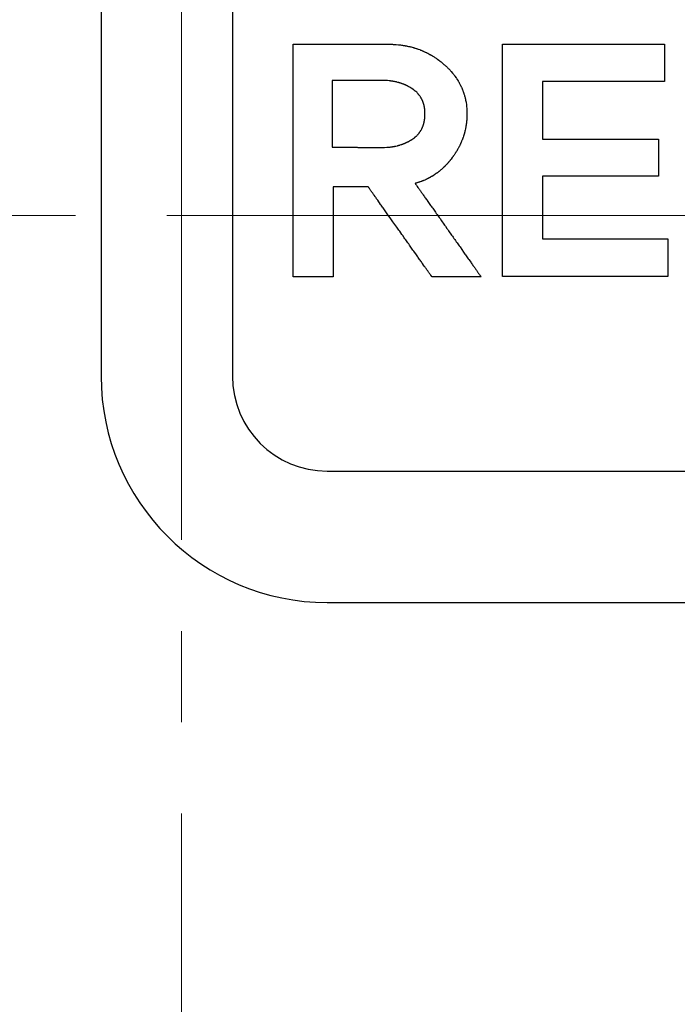
# Model space of a CAD drawing. Units: inches. Extents: x 453 to 751, y 22 to 375.
# Drawn here: x 530 to 535, y 267 to 273 of the extents above; entities that cross this region are included whole.
import ezdxf

# ---------------------------------------------------------------- set-up
doc = ezdxf.new("R2010")
doc.units = ezdxf.units.IN
doc.header["$LTSCALE"] = 5
doc.header["$MEASUREMENT"] = 0
doc.linetypes.add('CENTER2', pattern=[1.125, 0.75, -0.125, 0.125, -0.125])
doc.layers.add('AM_0', color=7, linetype='CONTINUOUS', lineweight=30)
doc.layers.add('AM_7_Center', color=1, linetype='CENTER2', lineweight=15)

msp = doc.modelspace()

# ---------------------------------------------------------------- linework, layer by layer
at = {"layer": 'AM_0', "color": 1, "linetype": 'Continuous'}
for p, q in [((530.6263, 277.1124), (530.6263, 270.9124)), ((531.5263, 277.1124), (531.5263, 270.9124)), ((531.9416, 273.1859), (532.5993, 273.1859)), ((531.9416, 271.592), (531.9416, 273.1856)), ((532.5993, 273.1859), (532.6028, 273.1858)), ((532.6028, 273.1858), (532.6062, 273.1858)), ((532.6062, 273.1858), (532.6097, 273.1857)), ((532.6097, 273.1857), (532.6132, 273.1857)), ((532.6132, 273.1857), (532.6201, 273.1855)), ((532.6201, 273.1855), (532.6235, 273.1853)), ((532.6235, 273.1853), (532.627, 273.1852)), ((532.627, 273.1852), (532.6474, 273.184)), ((532.6474, 273.184), (532.6642, 273.1825)), ((532.6642, 273.1825), (532.6708, 273.1817)), ((532.6708, 273.1817), (532.6742, 273.1814)), ((532.6742, 273.1814), (532.6775, 273.1809)), ((532.6775, 273.1809), (532.6841, 273.1801)), ((532.6841, 273.1801), (532.6874, 273.1796)), ((532.6874, 273.1796), (532.6906, 273.1792)), ((532.6906, 273.1792), (532.6972, 273.1782)), ((532.6972, 273.1782), (532.7004, 273.1777)), ((532.7004, 273.1777), (532.7037, 273.1771)), ((532.7037, 273.1771), (532.7069, 273.1766)), ((532.7069, 273.1766), (532.7102, 273.176)), ((532.7102, 273.176), (532.7198, 273.1742)), ((532.7198, 273.1742), (532.723, 273.1735)), ((532.723, 273.1735), (532.7262, 273.1729)), ((532.7262, 273.1729), (532.7326, 273.1715)), ((532.7326, 273.1715), (532.7357, 273.1708)), ((532.7357, 273.1708), (532.7389, 273.1701)), ((532.7389, 273.1701), (532.742, 273.1693)), ((532.742, 273.1693), (532.7452, 273.1686)), ((532.7452, 273.1686), (532.7483, 273.1678)), ((532.7483, 273.1678), (532.7515, 273.167)), ((532.7515, 273.167), (532.7577, 273.1654)), ((532.7577, 273.1654), (532.7639, 273.1636)), ((532.7639, 273.1636), (532.767, 273.1628)), ((532.767, 273.1628), (532.7701, 273.1619)), ((532.7701, 273.1619), (532.7731, 273.161)), ((532.7731, 273.161), (532.7762, 273.16)), ((532.7762, 273.16), (532.7793, 273.1591)), ((532.7793, 273.1591), (532.7853, 273.1571)), ((532.7853, 273.1571), (532.7884, 273.1561)), ((532.7884, 273.1561), (532.7944, 273.1541)), ((532.7944, 273.1541), (532.7974, 273.153)), ((532.7974, 273.153), (532.8004, 273.152)), ((532.8004, 273.152), (532.8094, 273.1487)), ((532.8094, 273.1487), (532.8124, 273.1475)), ((532.8124, 273.1475), (532.8153, 273.1464)), ((532.8153, 273.1464), (532.8183, 273.1452)), ((532.8183, 273.1452), (532.8241, 273.1428)), ((533.3768, 271.5961), (533.3768, 273.1859)), ((533.3768, 273.1859), (534.4858, 273.1859)), ((534.4858, 273.1859), (534.4858, 272.9297)), ((532.8241, 273.1428), (532.8271, 273.1416)), ((532.8271, 273.1416), (532.83, 273.1403)), ((532.83, 273.1403), (532.8329, 273.1391)), ((532.8329, 273.1391), (532.8474, 273.1326)), ((532.8474, 273.1326), (532.8502, 273.1312)), ((532.8502, 273.1312), (532.8531, 273.1298)), ((532.8531, 273.1298), (532.8559, 273.1284)), ((532.8559, 273.1284), (532.8588, 273.127)), ((532.8588, 273.127), (532.8644, 273.1242)), ((532.8644, 273.1242), (532.8784, 273.1167)), ((532.8784, 273.1167), (532.8812, 273.1151)), ((532.8812, 273.1151), (532.884, 273.1136)), ((532.884, 273.1136), (532.8867, 273.112)), ((532.8867, 273.112), (532.8895, 273.1104)), ((532.8895, 273.1104), (532.8922, 273.1088)), ((532.8922, 273.1088), (532.895, 273.1072)), ((532.895, 273.1072), (532.8977, 273.1055)), ((532.8977, 273.1055), (532.9004, 273.1039)), ((532.9004, 273.1039), (532.9085, 273.0988)), ((532.9085, 273.0988), (532.9112, 273.097)), ((532.9112, 273.097), (532.9139, 273.0953)), ((532.9139, 273.0953), (532.9165, 273.0935)), ((532.9165, 273.0935), (532.9219, 273.0899)), ((532.9219, 273.0899), (532.9245, 273.0881)), ((532.9245, 273.0881), (532.9272, 273.0863)), ((532.9272, 273.0863), (532.9298, 273.0844)), ((532.9298, 273.0844), (532.9324, 273.0826)), ((532.9324, 273.0826), (532.9402, 273.0769)), ((532.9402, 273.0769), (532.9428, 273.0749)), ((532.9428, 273.0749), (532.9454, 273.073)), ((532.9454, 273.073), (532.948, 273.071)), ((532.948, 273.071), (532.9505, 273.069)), ((532.9505, 273.069), (532.9557, 273.065)), ((532.9557, 273.065), (532.9582, 273.063)), ((532.9582, 273.063), (532.9607, 273.0609)), ((532.9607, 273.0609), (532.9633, 273.0588)), ((532.9633, 273.0588), (532.9733, 273.0504)), ((532.9733, 273.0504), (532.9758, 273.0482)), ((532.9758, 273.0482), (532.9786, 273.0457)), ((532.9786, 273.0457), (532.9814, 273.0433)), ((532.9814, 273.0433), (532.9841, 273.0408)), ((532.9841, 273.0408), (532.9869, 273.0383)), ((532.9869, 273.0383), (532.9896, 273.0357)), ((532.9896, 273.0357), (532.9923, 273.0332)), ((532.9923, 273.0332), (533.0002, 273.0256)), ((533.0002, 273.0256), (533.0028, 273.023)), ((533.0028, 273.023), (533.0053, 273.0204)), ((533.0053, 273.0204), (533.0079, 273.0179)), ((533.0079, 273.0179), (533.0129, 273.0127)), ((533.0129, 273.0127), (533.0153, 273.01)), ((533.0153, 273.01), (533.0177, 273.0074)), ((533.0177, 273.0074), (533.0202, 273.0048)), ((533.0202, 273.0048), (533.0225, 273.0021)), ((533.0225, 273.0021), (533.0249, 272.9995)), ((533.0249, 272.9995), (533.0341, 272.9887)), ((533.0341, 272.9887), (533.0407, 272.9806)), ((533.0407, 272.9806), (533.0428, 272.9778)), ((533.0428, 272.9778), (533.045, 272.9751)), ((533.045, 272.9751), (533.0471, 272.9723)), ((533.0471, 272.9723), (533.0491, 272.9696)), ((533.0491, 272.9696), (533.0512, 272.9668)), ((533.0512, 272.9668), (533.0592, 272.9556)), ((533.0592, 272.9556), (533.0611, 272.9527)), ((533.0611, 272.9527), (533.063, 272.9499)), ((533.063, 272.9499), (533.0648, 272.947)), ((533.0648, 272.947), (533.0667, 272.9442)), ((533.0667, 272.9442), (533.0721, 272.9355)), ((532.2085, 272.9382), (532.2085, 272.4813)), ((532.5493, 272.9382), (532.2086, 272.9382)), ((532.5516, 272.9381), (532.5493, 272.9382)), ((532.5586, 272.9381), (532.5516, 272.9381)), ((532.5609, 272.938), (532.5586, 272.9381)), ((532.5632, 272.938), (532.5609, 272.938)), ((532.5791, 272.9373), (532.5632, 272.938)), ((532.5814, 272.9371), (532.5791, 272.9373)), ((532.5836, 272.937), (532.5814, 272.9371)), ((532.5859, 272.9368), (532.5836, 272.937)), ((532.5881, 272.9367), (532.5859, 272.9368)), ((532.5992, 272.9357), (532.5881, 272.9367)), ((532.6013, 272.9354), (532.5992, 272.9357)), ((532.6035, 272.9352), (532.6013, 272.9354)), ((532.6057, 272.9349), (532.6035, 272.9352)), ((532.6079, 272.9347), (532.6057, 272.9349)), ((532.61, 272.9344), (532.6079, 272.9347)), ((532.6122, 272.9341), (532.61, 272.9344)), ((532.6143, 272.9338), (532.6122, 272.9341)), ((532.6165, 272.9335), (532.6143, 272.9338)), ((532.6186, 272.9332), (532.6165, 272.9335)), ((532.6208, 272.9329), (532.6186, 272.9332)), ((532.6229, 272.9325), (532.6208, 272.9329)), ((532.625, 272.9322), (532.6229, 272.9325)), ((532.6271, 272.9318), (532.625, 272.9322)), ((532.6292, 272.9315), (532.6271, 272.9318)), ((532.6355, 272.9303), (532.6292, 272.9315)), ((532.6375, 272.9299), (532.6355, 272.9303)), ((532.6417, 272.9291), (532.6375, 272.9299)), ((532.6437, 272.9286), (532.6417, 272.9291)), ((532.6458, 272.9282), (532.6437, 272.9286)), ((532.6478, 272.9277), (532.6458, 272.9282)), ((532.6498, 272.9273), (532.6478, 272.9277)), ((532.6519, 272.9268), (532.6498, 272.9273)), ((532.6599, 272.9248), (532.6519, 272.9268)), ((532.6619, 272.9242), (532.6599, 272.9248)), ((532.6639, 272.9237), (532.6619, 272.9242)), ((532.6659, 272.9231), (532.6639, 272.9237)), ((532.6678, 272.9226), (532.6659, 272.9231)), ((532.6698, 272.922), (532.6678, 272.9226)), ((532.6717, 272.9214), (532.6698, 272.922)), ((532.6737, 272.9208), (532.6717, 272.9214)), ((532.6756, 272.9202), (532.6737, 272.9208)), ((532.6776, 272.9196), (532.6756, 272.9202)), ((532.6814, 272.9184), (532.6776, 272.9196)), ((532.6833, 272.9177), (532.6814, 272.9184)), ((532.6853, 272.9171), (532.6833, 272.9177)), ((532.6891, 272.9157), (532.6853, 272.9171)), ((532.6909, 272.915), (532.6891, 272.9157)), ((532.6966, 272.9129), (532.6909, 272.915)), ((532.6984, 272.9122), (532.6966, 272.9129)), ((532.7003, 272.9115), (532.6984, 272.9122)), ((532.7021, 272.9107), (532.7003, 272.9115)), ((532.704, 272.9099), (532.7021, 272.9107)), ((532.7058, 272.9092), (532.704, 272.9099)), ((532.7076, 272.9084), (532.7058, 272.9092)), ((532.7095, 272.9076), (532.7076, 272.9084)), ((532.7167, 272.9044), (532.7095, 272.9076)), ((532.7184, 272.9035), (532.7167, 272.9044)), ((532.7202, 272.9027), (532.7184, 272.9035)), ((532.7238, 272.9009), (532.7202, 272.9027)), ((532.7255, 272.9001), (532.7238, 272.9009)), ((532.7273, 272.8992), (532.7255, 272.9001)), ((532.7307, 272.8974), (532.7273, 272.8992)), ((532.7325, 272.8964), (532.7307, 272.8974)), ((532.7359, 272.8946), (532.7325, 272.8964)), ((532.7376, 272.8936), (532.7359, 272.8946)), ((532.7393, 272.8927), (532.7376, 272.8936)), ((532.7461, 272.8887), (532.7393, 272.8927)), ((532.7477, 272.8877), (532.7461, 272.8887)), ((532.7494, 272.8867), (532.7477, 272.8877)), ((532.7511, 272.8856), (532.7494, 272.8867)), ((532.7527, 272.8846), (532.7511, 272.8856)), ((532.7543, 272.8835), (532.7527, 272.8846)), ((532.756, 272.8825), (532.7543, 272.8835)), ((532.7656, 272.8759), (532.756, 272.8825)), ((532.7671, 272.8747), (532.7656, 272.8759)), ((532.7687, 272.8736), (532.7671, 272.8747)), ((533.0721, 272.9355), (533.0738, 272.9326)), ((533.0738, 272.9326), (533.0756, 272.9297)), ((533.0756, 272.9297), (533.0773, 272.9268)), ((533.0773, 272.9268), (533.0789, 272.9239)), ((533.0789, 272.9239), (533.0806, 272.9209)), ((533.0806, 272.9209), (533.0822, 272.918)), ((533.0822, 272.918), (533.0854, 272.912)), ((533.0854, 272.912), (533.0869, 272.9091)), ((533.0869, 272.9091), (533.0899, 272.9031)), ((533.0899, 272.9031), (533.0914, 272.9)), ((533.0914, 272.9), (533.0942, 272.894)), ((533.0942, 272.894), (533.0956, 272.8909)), ((533.0956, 272.8909), (533.097, 272.8879)), ((533.097, 272.8879), (533.0983, 272.8848)), ((533.0983, 272.8848), (533.0997, 272.8817)), ((533.0997, 272.8817), (533.101, 272.8787)), ((533.101, 272.8787), (533.1022, 272.8756)), ((533.1022, 272.8756), (533.1035, 272.8725)), ((533.6497, 272.9297), (533.6497, 272.5359)), ((534.4858, 272.9297), (533.6497, 272.9297)), ((532.7702, 272.8724), (532.7687, 272.8736)), ((532.7717, 272.8713), (532.7702, 272.8724)), ((532.7732, 272.8701), (532.7717, 272.8713)), ((532.7746, 272.8689), (532.7732, 272.8701)), ((532.7761, 272.8677), (532.7746, 272.8689)), ((532.7775, 272.8665), (532.7761, 272.8677)), ((532.779, 272.8653), (532.7775, 272.8665)), ((532.7818, 272.8629), (532.779, 272.8653)), ((532.7886, 272.8566), (532.7818, 272.8629)), ((532.7912, 272.854), (532.7886, 272.8566)), ((532.7924, 272.8527), (532.7912, 272.854)), ((532.7937, 272.8514), (532.7924, 272.8527)), ((532.7974, 272.8474), (532.7937, 272.8514)), ((532.7986, 272.846), (532.7974, 272.8474)), ((532.7998, 272.8447), (532.7986, 272.846)), ((532.8009, 272.8433), (532.7998, 272.8447)), ((532.8021, 272.8419), (532.8009, 272.8433)), ((532.8032, 272.8405), (532.8021, 272.8419)), ((532.8044, 272.8391), (532.8032, 272.8405)), ((532.8066, 272.8363), (532.8044, 272.8391)), ((532.8077, 272.8348), (532.8066, 272.8363)), ((532.8087, 272.8334), (532.8077, 272.8348)), ((532.8098, 272.832), (532.8087, 272.8334)), ((532.8128, 272.8275), (532.8098, 272.832)), ((532.8138, 272.8261), (532.8128, 272.8275)), ((532.8148, 272.8246), (532.8138, 272.8261)), ((532.8157, 272.8231), (532.8148, 272.8246)), ((532.8167, 272.8215), (532.8157, 272.8231)), ((532.8185, 272.8185), (532.8167, 272.8215)), ((532.8194, 272.8169), (532.8185, 272.8185)), ((532.8203, 272.8154), (532.8194, 272.8169)), ((532.8212, 272.8138), (532.8203, 272.8154)), ((532.822, 272.8122), (532.8212, 272.8138)), ((532.8229, 272.8107), (532.822, 272.8122)), ((532.8245, 272.8075), (532.8229, 272.8107)), ((532.8253, 272.8058), (532.8245, 272.8075)), ((533.1035, 272.8725), (533.1047, 272.8693)), ((533.1047, 272.8693), (533.1059, 272.8662)), ((533.1059, 272.8662), (533.107, 272.8631)), ((533.107, 272.8631), (533.1082, 272.8599)), ((533.1082, 272.8599), (533.1093, 272.8568)), ((533.1093, 272.8568), (533.1104, 272.8536)), ((533.1104, 272.8536), (533.1114, 272.8504)), ((533.1114, 272.8504), (533.1125, 272.8472)), ((533.1125, 272.8472), (533.1145, 272.8408)), ((533.1145, 272.8408), (533.1154, 272.8376)), ((533.1154, 272.8376), (533.1164, 272.8344)), ((533.1164, 272.8344), (533.1173, 272.8312)), ((533.1173, 272.8312), (533.1182, 272.8279)), ((533.1182, 272.8279), (533.119, 272.8247)), ((533.119, 272.8247), (533.1199, 272.8214)), ((533.1199, 272.8214), (533.1207, 272.8181)), ((533.1207, 272.8181), (533.1214, 272.8148)), ((533.1214, 272.8148), (533.1222, 272.8115)), ((533.1222, 272.8115), (533.1243, 272.8016)), ((532.8261, 272.8042), (532.8253, 272.8058)), ((532.8268, 272.8026), (532.8261, 272.8042)), ((532.8276, 272.801), (532.8268, 272.8026)), ((532.829, 272.7976), (532.8276, 272.801)), ((532.8297, 272.796), (532.829, 272.7976)), ((532.8311, 272.7926), (532.8297, 272.796)), ((532.8317, 272.7909), (532.8311, 272.7926)), ((532.8324, 272.7892), (532.8317, 272.7909)), ((532.8336, 272.7858), (532.8324, 272.7892)), ((532.8342, 272.784), (532.8336, 272.7858)), ((532.8348, 272.7823), (532.8342, 272.784)), ((532.8353, 272.7805), (532.8348, 272.7823)), ((532.8359, 272.7788), (532.8353, 272.7805)), ((532.8369, 272.7752), (532.8359, 272.7788)), ((532.8375, 272.7734), (532.8369, 272.7752)), ((532.8379, 272.7716), (532.8375, 272.7734)), ((532.8389, 272.768), (532.8379, 272.7716)), ((532.8393, 272.7661), (532.8389, 272.768)), ((532.8397, 272.7643), (532.8393, 272.7661)), ((532.8402, 272.7624), (532.8397, 272.7643)), ((532.8406, 272.7606), (532.8402, 272.7624)), ((532.8409, 272.7587), (532.8406, 272.7606)), ((532.8413, 272.7568), (532.8409, 272.7587)), ((532.8417, 272.755), (532.8413, 272.7568)), ((532.842, 272.7531), (532.8417, 272.755)), ((532.8423, 272.7511), (532.842, 272.7531)), ((532.8432, 272.7454), (532.8423, 272.7511)), ((532.8434, 272.7434), (532.8432, 272.7454)), ((532.8437, 272.7415), (532.8434, 272.7434)), ((532.8447, 272.7315), (532.8437, 272.7415)), ((533.1243, 272.8016), (533.125, 272.7982)), ((533.125, 272.7982), (533.1256, 272.7949)), ((533.1256, 272.7949), (533.1268, 272.7881)), ((533.1268, 272.7881), (533.1274, 272.7848)), ((533.1274, 272.7848), (533.1289, 272.7745)), ((533.1289, 272.7745), (533.1293, 272.7711)), ((533.1293, 272.7711), (533.1298, 272.7677)), ((533.1298, 272.7677), (533.1306, 272.7608)), ((533.1306, 272.7608), (533.1321, 272.7434)), ((533.1321, 272.7434), (533.1327, 272.7328)), ((532.8421, 272.6652), (532.8433, 272.6732)), ((532.8433, 272.6732), (532.8435, 272.6752)), ((532.8435, 272.6752), (532.8438, 272.6772)), ((532.8438, 272.6772), (532.844, 272.6793)), ((532.844, 272.6793), (532.8442, 272.6813)), ((532.8442, 272.6813), (532.8444, 272.6834)), ((532.8444, 272.6834), (532.8446, 272.6854)), ((532.8446, 272.6854), (532.8447, 272.6875)), ((532.8448, 272.7295), (532.8447, 272.7315)), ((532.8447, 272.6875), (532.8449, 272.6896)), ((532.845, 272.7275), (532.8448, 272.7295)), ((532.8449, 272.6896), (532.8455, 272.7023)), ((532.8455, 272.7173), (532.845, 272.7275)), ((532.8455, 272.711), (532.8455, 272.7173)), ((532.8456, 272.7089), (532.8455, 272.711)), ((532.8455, 272.7067), (532.8456, 272.7089)), ((532.8455, 272.7023), (532.8455, 272.7067)), ((533.1325, 272.6813), (533.1315, 272.6666)), ((533.1327, 272.6872), (533.1325, 272.6813)), ((533.1327, 272.7328), (533.1328, 272.7293)), ((533.1329, 272.6902), (533.1327, 272.6872)), ((533.1328, 272.7293), (533.133, 272.7257)), ((533.133, 272.6932), (533.1329, 272.6902)), ((533.133, 272.7257), (533.1331, 272.7221)), ((533.1332, 272.7021), (533.133, 272.6961)), ((533.133, 272.6961), (533.133, 272.6932)), ((533.1331, 272.7221), (533.1331, 272.7186)), ((533.1331, 272.7186), (533.1332, 272.715)), ((533.1332, 272.715), (533.1332, 272.7021)), ((532.8215, 272.6028), (532.8231, 272.606)), ((532.8231, 272.606), (532.824, 272.6076)), ((532.824, 272.6076), (532.8248, 272.6093)), ((532.8248, 272.6093), (532.8256, 272.6109)), ((532.8256, 272.6109), (532.8263, 272.6126)), ((532.8263, 272.6126), (532.8271, 272.6143)), ((532.8271, 272.6143), (532.8278, 272.6159)), ((532.8278, 272.6159), (532.8285, 272.6176)), ((532.8285, 272.6176), (532.8293, 272.6193)), ((532.8293, 272.6193), (532.83, 272.621)), ((532.83, 272.621), (532.8306, 272.6228)), ((532.8306, 272.6228), (532.832, 272.6262)), ((532.832, 272.6262), (532.8326, 272.628)), ((532.8326, 272.628), (532.8332, 272.6297)), ((532.8332, 272.6297), (532.835, 272.6351)), ((532.835, 272.6351), (532.8355, 272.6369)), ((532.8355, 272.6369), (532.8361, 272.6387)), ((532.8361, 272.6387), (532.8366, 272.6405)), ((532.8366, 272.6405), (532.8371, 272.6424)), ((532.8371, 272.6424), (532.8376, 272.6442)), ((532.8376, 272.6442), (532.8381, 272.6461)), ((532.8381, 272.6461), (532.8386, 272.6479)), ((532.8386, 272.6479), (532.839, 272.6498)), ((532.839, 272.6498), (532.8395, 272.6517)), ((532.8395, 272.6517), (532.8407, 272.6574)), ((532.8407, 272.6574), (532.8411, 272.6594)), ((532.8411, 272.6594), (532.8414, 272.6613)), ((532.8414, 272.6613), (532.8418, 272.6633)), ((532.8418, 272.6633), (532.8421, 272.6652)), ((533.1228, 272.6063), (533.121, 272.5979)), ((533.1234, 272.6092), (533.1228, 272.6063)), ((533.124, 272.612), (533.1234, 272.6092)), ((533.1245, 272.6148), (533.124, 272.612)), ((533.125, 272.6177), (533.1245, 272.6148)), ((533.126, 272.6233), (533.125, 272.6177)), ((533.1265, 272.6262), (533.126, 272.6233)), ((533.127, 272.629), (533.1265, 272.6262)), ((533.1274, 272.6319), (533.127, 272.629)), ((533.1279, 272.6348), (533.1274, 272.6319)), ((533.1283, 272.6376), (533.1279, 272.6348)), ((533.1287, 272.6405), (533.1283, 272.6376)), ((533.129, 272.6434), (533.1287, 272.6405)), ((533.1294, 272.6463), (533.129, 272.6434)), ((533.1297, 272.6492), (533.1294, 272.6463)), ((533.1301, 272.6521), (533.1297, 272.6492)), ((533.131, 272.6608), (533.1301, 272.6521)), ((533.1312, 272.6637), (533.131, 272.6608)), ((533.1315, 272.6666), (533.1312, 272.6637)), ((532.7598, 272.536), (532.7614, 272.537)), ((532.7614, 272.537), (532.763, 272.5381)), ((532.763, 272.5381), (532.7645, 272.5392)), ((532.7645, 272.5392), (532.7661, 272.5403)), ((532.7661, 272.5403), (532.7676, 272.5415)), ((532.7676, 272.5415), (532.7692, 272.5426)), ((532.7692, 272.5426), (532.7707, 272.5437)), ((532.7707, 272.5437), (532.7722, 272.5449)), ((532.7722, 272.5449), (532.7737, 272.546)), ((532.7737, 272.546), (532.7751, 272.5472)), ((532.7751, 272.5472), (532.7766, 272.5484)), ((532.7766, 272.5484), (532.7794, 272.5508)), ((532.7794, 272.5508), (532.7809, 272.552)), ((532.7809, 272.552), (532.7823, 272.5532)), ((532.7823, 272.5532), (532.7836, 272.5545)), ((532.7836, 272.5545), (532.785, 272.5557)), ((532.785, 272.5557), (532.7863, 272.557)), ((532.7863, 272.557), (532.789, 272.5595)), ((532.789, 272.5595), (532.7929, 272.5634)), ((532.7929, 272.5634), (532.7941, 272.5648)), ((532.7941, 272.5648), (532.7954, 272.5661)), ((532.7954, 272.5661), (532.7966, 272.5674)), ((532.7966, 272.5674), (532.7978, 272.5688)), ((532.7978, 272.5688), (532.799, 272.5701)), ((532.799, 272.5701), (532.8002, 272.5715)), ((532.8002, 272.5715), (532.8013, 272.5729)), ((532.8013, 272.5729), (532.8025, 272.5743)), ((532.8025, 272.5743), (532.8058, 272.5785)), ((532.8058, 272.5785), (532.8069, 272.58)), ((532.8069, 272.58), (532.808, 272.5814)), ((532.808, 272.5814), (532.8091, 272.5829)), ((532.8091, 272.5829), (532.8101, 272.5844)), ((532.8101, 272.5844), (532.8111, 272.5858)), ((532.8111, 272.5858), (532.8122, 272.5873)), ((532.8122, 272.5873), (532.8132, 272.5888)), ((532.8132, 272.5888), (532.8141, 272.5903)), ((532.8141, 272.5903), (532.8151, 272.5919)), ((532.8151, 272.5919), (532.8161, 272.5934)), ((532.8161, 272.5934), (532.817, 272.5949)), ((532.817, 272.5949), (532.8179, 272.5965)), ((532.8179, 272.5965), (532.8188, 272.598)), ((532.8188, 272.598), (532.8215, 272.6028)), ((533.105, 272.5429), (533.1, 272.5294)), ((533.1059, 272.5456), (533.105, 272.5429)), ((533.1069, 272.5483), (533.1059, 272.5456)), ((533.1096, 272.5564), (533.1069, 272.5483)), ((533.1105, 272.5592), (533.1096, 272.5564)), ((533.1113, 272.5619), (533.1105, 272.5592)), ((533.1122, 272.5646), (533.1113, 272.5619)), ((533.113, 272.5674), (533.1122, 272.5646)), ((533.1138, 272.5701), (533.113, 272.5674)), ((533.1146, 272.5729), (533.1138, 272.5701)), ((533.1154, 272.5756), (533.1146, 272.5729)), ((533.1161, 272.5784), (533.1154, 272.5756)), ((533.1169, 272.5812), (533.1161, 272.5784)), ((533.1176, 272.584), (533.1169, 272.5812)), ((533.1183, 272.5867), (533.1176, 272.584)), ((533.1197, 272.5923), (533.1183, 272.5867)), ((533.1203, 272.5951), (533.1197, 272.5923)), ((533.121, 272.5979), (533.1203, 272.5951)), ((532.2085, 272.481), (532.2145, 272.481)), ((532.2145, 272.481), (532.2158, 272.4809)), ((532.2158, 272.4809), (532.2291, 272.4809)), ((532.2291, 272.4809), (532.2312, 272.4808)), ((532.2312, 272.4808), (532.243, 272.4808)), ((532.243, 272.4808), (532.2455, 272.4807)), ((532.2455, 272.4807), (532.2595, 272.4807)), ((532.2595, 272.4807), (532.2625, 272.4806)), ((532.2625, 272.4806), (532.2752, 272.4806)), ((532.2752, 272.4806), (532.2785, 272.4805)), ((532.2785, 272.4805), (532.2886, 272.4805)), ((532.2886, 272.4805), (532.2921, 272.4804)), ((532.2921, 272.4804), (532.3066, 272.4804)), ((532.3066, 272.4804), (532.3103, 272.4803)), ((532.3103, 272.4803), (532.3216, 272.4803)), ((532.3216, 272.4803), (532.3254, 272.4802)), ((532.3254, 272.4802), (532.337, 272.4802)), ((532.337, 272.4802), (532.341, 272.4801)), ((532.341, 272.4801), (532.3489, 272.4801)), ((532.3489, 272.4801), (532.3528, 272.48)), ((532.3528, 272.48), (532.3648, 272.48)), ((532.3648, 272.48), (532.3688, 272.4799)), ((532.3688, 272.4799), (532.3809, 272.4799)), ((532.3809, 272.4799), (532.3849, 272.4798)), ((532.3849, 272.4798), (532.397, 272.4798)), ((532.397, 272.4798), (532.401, 272.4797)), ((532.401, 272.4797), (532.4129, 272.4797)), ((532.4129, 272.4797), (532.4168, 272.4796)), ((532.4168, 272.4796), (532.4286, 272.4796)), ((532.4286, 272.4796), (532.4324, 272.4795)), ((532.4324, 272.4795), (532.4438, 272.4795)), ((532.4438, 272.4795), (532.4475, 272.4794)), ((532.4475, 272.4794), (532.4585, 272.4794)), ((532.4585, 272.4794), (532.4621, 272.4793)), ((532.4621, 272.4793), (532.4726, 272.4793)), ((532.4726, 272.4793), (532.476, 272.4792)), ((532.476, 272.4792), (532.4891, 272.4792)), ((532.4891, 272.4792), (532.4922, 272.4791)), ((532.4922, 272.4791), (532.5041, 272.4791)), ((532.5041, 272.4791), (532.5069, 272.479)), ((532.5069, 272.479), (532.5198, 272.479)), ((532.5198, 272.479), (532.5221, 272.4789)), ((532.5221, 272.4789), (532.5361, 272.4789)), ((532.5361, 272.4789), (532.5377, 272.4788)), ((532.5377, 272.4788), (532.5571, 272.4788)), ((532.5571, 272.4788), (532.559, 272.4789)), ((532.559, 272.4789), (532.5629, 272.4789)), ((532.5629, 272.4789), (532.5667, 272.4791)), ((532.5667, 272.4791), (532.5686, 272.4791)), ((532.5686, 272.4791), (532.5838, 272.4799)), ((532.5838, 272.4799), (532.5857, 272.4801)), ((532.5857, 272.4801), (532.5894, 272.4803)), ((532.5894, 272.4803), (532.5913, 272.4805)), ((532.5913, 272.4805), (532.5931, 272.4806)), ((532.5931, 272.4806), (532.595, 272.4808)), ((532.595, 272.4808), (532.5986, 272.4812)), ((532.5986, 272.4812), (532.6005, 272.4814)), ((532.6005, 272.4814), (532.6041, 272.4818)), ((532.6041, 272.4818), (532.606, 272.482)), ((532.606, 272.482), (532.6114, 272.4826)), ((532.6114, 272.4826), (532.6132, 272.4829)), ((532.6132, 272.4829), (532.615, 272.4831)), ((532.615, 272.4831), (532.6168, 272.4834)), ((532.6168, 272.4834), (532.6186, 272.4836)), ((532.6186, 272.4836), (532.6204, 272.4839)), ((532.6204, 272.4839), (532.6221, 272.4842)), ((532.6221, 272.4842), (532.6239, 272.4845)), ((532.6239, 272.4845), (532.6257, 272.4847)), ((532.6257, 272.4847), (532.6274, 272.485)), ((532.6274, 272.485), (532.631, 272.4856)), ((532.631, 272.4856), (532.6327, 272.486)), ((532.6327, 272.486), (532.6345, 272.4863)), ((532.6345, 272.4863), (532.6362, 272.4866)), ((532.6362, 272.4866), (532.6379, 272.487)), ((532.6379, 272.487), (532.6397, 272.4873)), ((532.6397, 272.4873), (532.6414, 272.4876)), ((532.6414, 272.4876), (532.6448, 272.4884)), ((532.6448, 272.4884), (532.6465, 272.4887)), ((532.6465, 272.4887), (532.6567, 272.4911)), ((532.6567, 272.4911), (532.6584, 272.4916)), ((532.6584, 272.4916), (532.66, 272.492)), ((532.66, 272.492), (532.6617, 272.4924)), ((532.6617, 272.4924), (532.6634, 272.4929)), ((532.6634, 272.4929), (532.665, 272.4933)), ((532.665, 272.4933), (532.6667, 272.4938)), ((532.6667, 272.4938), (532.6683, 272.4942)), ((532.6683, 272.4942), (532.67, 272.4947)), ((532.67, 272.4947), (532.6732, 272.4957)), ((532.6732, 272.4957), (532.6749, 272.4962)), ((532.6749, 272.4962), (532.6813, 272.4982)), ((532.6813, 272.4982), (532.683, 272.4987)), ((532.683, 272.4987), (532.6846, 272.4993)), ((532.6846, 272.4993), (532.6861, 272.4998)), ((532.6861, 272.4998), (532.6877, 272.5004)), ((532.6877, 272.5004), (532.6893, 272.5009)), ((532.6893, 272.5009), (532.6925, 272.5021)), ((532.6925, 272.5021), (532.6941, 272.5026)), ((532.6941, 272.5026), (532.6956, 272.5032)), ((532.6956, 272.5032), (532.6972, 272.5038)), ((532.6972, 272.5038), (532.6987, 272.5044)), ((532.6987, 272.5044), (532.7003, 272.505)), ((532.7003, 272.505), (532.7018, 272.5056)), ((532.7018, 272.5056), (532.7034, 272.5063)), ((532.7034, 272.5063), (532.7049, 272.5069)), ((532.7049, 272.5069), (532.7065, 272.5075)), ((532.7065, 272.5075), (532.708, 272.5082)), ((532.708, 272.5082), (532.7095, 272.5088)), ((532.7095, 272.5088), (532.711, 272.5095)), ((532.711, 272.5095), (532.7125, 272.5101)), ((532.7125, 272.5101), (532.717, 272.5122)), ((532.717, 272.5122), (532.7185, 272.5128)), ((532.7185, 272.5128), (532.7215, 272.5142)), ((532.7215, 272.5142), (532.723, 272.515)), ((532.723, 272.515), (532.7245, 272.5157)), ((532.7245, 272.5157), (532.7259, 272.5164)), ((532.7259, 272.5164), (532.7274, 272.5171)), ((532.7274, 272.5171), (532.7289, 272.5179)), ((532.7289, 272.5179), (532.7303, 272.5186)), ((532.7303, 272.5186), (532.7318, 272.5194)), ((532.7318, 272.5194), (532.7332, 272.5201)), ((532.7332, 272.5201), (532.7347, 272.5209)), ((532.7347, 272.5209), (532.7389, 272.5233)), ((532.7389, 272.5233), (532.7404, 272.5241)), ((532.7404, 272.5241), (532.7474, 272.5281)), ((532.7474, 272.5281), (532.7488, 272.529)), ((532.7488, 272.529), (532.7502, 272.5298)), ((532.7502, 272.5298), (532.7516, 272.5307)), ((532.7516, 272.5307), (532.7529, 272.5315)), ((532.7529, 272.5315), (532.7557, 272.5333)), ((532.7557, 272.5333), (532.757, 272.5342)), ((532.757, 272.5342), (532.7598, 272.536)), ((533.0715, 272.4693), (533.07, 272.4667)), ((533.0729, 272.4718), (533.0715, 272.4693)), ((533.0757, 272.477), (533.0729, 272.4718)), ((533.0771, 272.4795), (533.0757, 272.477)), ((533.0797, 272.4847), (533.0771, 272.4795)), ((533.0811, 272.4873), (533.0797, 272.4847)), ((533.0837, 272.4925), (533.0811, 272.4873)), ((533.0849, 272.4951), (533.0837, 272.4925)), ((533.0862, 272.4977), (533.0849, 272.4951)), ((533.0886, 272.5029), (533.0862, 272.4977)), ((533.0899, 272.5056), (533.0886, 272.5029)), ((533.091, 272.5082), (533.0899, 272.5056)), ((533.0922, 272.5108), (533.091, 272.5082)), ((533.0934, 272.5135), (533.0922, 272.5108)), ((533.0945, 272.5161), (533.0934, 272.5135)), ((533.0956, 272.5188), (533.0945, 272.5161)), ((533.0967, 272.5214), (533.0956, 272.5188)), ((533.0989, 272.5268), (533.0967, 272.5214)), ((533.1, 272.5294), (533.0989, 272.5268)), ((533.6497, 272.5359), (534.4455, 272.5359)), ((534.4455, 272.5359), (534.4455, 272.282)), ((533.0324, 272.4094), (533.0241, 272.3985)), ((533.036, 272.4142), (533.0324, 272.4094)), ((533.0378, 272.4167), (533.036, 272.4142)), ((533.0396, 272.4191), (533.0378, 272.4167)), ((533.0413, 272.4216), (533.0396, 272.4191)), ((533.0431, 272.4241), (533.0413, 272.4216)), ((533.0448, 272.4265), (533.0431, 272.4241)), ((533.0482, 272.4315), (533.0448, 272.4265)), ((533.0498, 272.434), (533.0482, 272.4315)), ((533.0515, 272.4365), (533.0498, 272.434)), ((533.0531, 272.4389), (533.0515, 272.4365)), ((533.0563, 272.4439), (533.0531, 272.4389)), ((533.0579, 272.4465), (533.0563, 272.4439)), ((533.0611, 272.4515), (533.0579, 272.4465)), ((533.0641, 272.4565), (533.0611, 272.4515)), ((533.0656, 272.4591), (533.0641, 272.4565)), ((533.0671, 272.4616), (533.0656, 272.4591)), ((533.0686, 272.4642), (533.0671, 272.4616)), ((533.07, 272.4667), (533.0686, 272.4642)), ((532.965, 272.3345), (532.9576, 272.3279)), ((532.9686, 272.3379), (532.965, 272.3345)), ((532.9705, 272.3396), (532.9686, 272.3379)), ((532.9741, 272.343), (532.9705, 272.3396)), ((532.9759, 272.3448), (532.9741, 272.343)), ((532.9777, 272.3465), (532.9759, 272.3448)), ((532.9831, 272.3519), (532.9777, 272.3465)), ((532.9848, 272.3537), (532.9831, 272.3519)), ((532.9884, 272.3573), (532.9848, 272.3537)), ((532.9901, 272.3592), (532.9884, 272.3573)), ((532.9919, 272.361), (532.9901, 272.3592)), ((532.9936, 272.3629), (532.9919, 272.361)), ((532.9954, 272.3647), (532.9936, 272.3629)), ((532.9988, 272.3685), (532.9954, 272.3647)), ((533.0006, 272.3704), (532.9988, 272.3685)), ((533.0023, 272.3724), (533.0006, 272.3704)), ((533.004, 272.3743), (533.0023, 272.3724)), ((533.0057, 272.3763), (533.004, 272.3743)), ((533.0074, 272.3782), (533.0057, 272.3763)), ((533.0125, 272.3842), (533.0074, 272.3782)), ((533.0141, 272.3862), (533.0125, 272.3842)), ((533.0175, 272.3902), (533.0141, 272.3862)), ((533.0191, 272.3923), (533.0175, 272.3902)), ((533.0208, 272.3943), (533.0191, 272.3923)), ((533.0224, 272.3964), (533.0208, 272.3943)), ((533.0241, 272.3985), (533.0224, 272.3964)), ((532.8677, 272.2669), (532.8655, 272.2658)), ((532.874, 272.2702), (532.8677, 272.2669)), ((532.8762, 272.2713), (532.874, 272.2702)), ((532.8783, 272.2725), (532.8762, 272.2713)), ((532.8804, 272.2736), (532.8783, 272.2725)), ((532.8825, 272.2748), (532.8804, 272.2736)), ((532.8845, 272.276), (532.8825, 272.2748)), ((532.8908, 272.2796), (532.8845, 272.276)), ((532.8928, 272.2808), (532.8908, 272.2796)), ((532.8949, 272.282), (532.8928, 272.2808)), ((532.8969, 272.2833), (532.8949, 272.282)), ((532.899, 272.2845), (532.8969, 272.2833)), ((532.901, 272.2858), (532.899, 272.2845)), ((532.9031, 272.2871), (532.901, 272.2858)), ((532.9111, 272.2923), (532.9031, 272.2871)), ((532.9131, 272.2937), (532.9111, 272.2923)), ((532.9151, 272.295), (532.9131, 272.2937)), ((532.9231, 272.3006), (532.9151, 272.295)), ((532.925, 272.302), (532.9231, 272.3006)), ((532.927, 272.3034), (532.925, 272.302)), ((532.9289, 272.3048), (532.927, 272.3034)), ((532.9309, 272.3063), (532.9289, 272.3048)), ((532.9328, 272.3078), (532.9309, 272.3063)), ((532.9348, 272.3092), (532.9328, 272.3078)), ((532.9386, 272.3122), (532.9348, 272.3092)), ((532.9406, 272.3137), (532.9386, 272.3122)), ((532.9425, 272.3153), (532.9406, 272.3137)), ((532.9463, 272.3183), (532.9425, 272.3153)), ((532.952, 272.3231), (532.9463, 272.3183)), ((532.9538, 272.3247), (532.952, 272.3231)), ((532.9576, 272.3279), (532.9538, 272.3247)), ((534.4455, 272.282), (533.6497, 272.282)), ((533.6497, 272.282), (533.6497, 271.8523)), ((532.2168, 272.2101), (532.2168, 271.592)), ((532.4559, 272.2101), (532.217, 272.2101)), ((532.456, 272.2099), (532.4559, 272.2101)), ((532.4566, 272.209), (532.4562, 272.2096)), ((532.4572, 272.2083), (532.4566, 272.209)), ((532.4579, 272.2073), (532.4572, 272.2083)), ((532.4588, 272.206), (532.4579, 272.2073)), ((532.4598, 272.2046), (532.4588, 272.206)), ((532.4609, 272.203), (532.4598, 272.2046)), ((532.4622, 272.2012), (532.4609, 272.203)), ((532.4652, 272.1969), (532.4622, 272.2012)), ((532.78, 272.2339), (532.7777, 272.2333)), ((532.7777, 272.2333), (532.7778, 272.2332)), ((532.7778, 272.2332), (532.778, 272.2328)), ((532.778, 272.2328), (532.7784, 272.2322)), ((532.7784, 272.2322), (532.779, 272.2314)), ((532.779, 272.2314), (532.7797, 272.2304)), ((532.7797, 272.2304), (532.7806, 272.2291)), ((532.7824, 272.2345), (532.78, 272.2339)), ((532.7806, 272.2291), (532.7817, 272.2277)), ((532.7817, 272.2277), (532.7828, 272.226)), ((532.7848, 272.2352), (532.7824, 272.2345)), ((532.7828, 272.226), (532.7842, 272.2241)), ((532.7842, 272.2241), (532.7857, 272.222)), ((532.7894, 272.2364), (532.7848, 272.2352)), ((532.7857, 272.222), (532.7873, 272.2197)), ((532.7873, 272.2197), (532.789, 272.2172)), ((532.789, 272.2172), (532.7909, 272.2145)), ((532.7918, 272.2371), (532.7894, 272.2364)), ((532.7909, 272.2145), (532.793, 272.2116)), ((532.7964, 272.2385), (532.7918, 272.2371)), ((532.793, 272.2116), (532.7974, 272.2053)), ((532.7988, 272.2392), (532.7964, 272.2385)), ((532.7974, 272.2053), (532.7999, 272.2019)), ((532.8034, 272.2406), (532.7988, 272.2392)), ((532.7999, 272.2019), (532.8024, 272.1983)), ((532.8057, 272.2414), (532.8034, 272.2406)), ((532.808, 272.2421), (532.8057, 272.2414)), ((532.8103, 272.2429), (532.808, 272.2421)), ((532.8125, 272.2436), (532.8103, 272.2429)), ((532.8194, 272.246), (532.8125, 272.2436)), ((532.8216, 272.2469), (532.8194, 272.246)), ((532.8239, 272.2477), (532.8216, 272.2469)), ((532.8261, 272.2485), (532.8239, 272.2477)), ((532.8284, 272.2494), (532.8261, 272.2485)), ((532.8328, 272.2512), (532.8284, 272.2494)), ((532.835, 272.252), (532.8328, 272.2512)), ((532.8373, 272.253), (532.835, 272.252)), ((532.8439, 272.2557), (532.8373, 272.253)), ((532.8483, 272.2577), (532.8439, 272.2557)), ((532.8504, 272.2586), (532.8483, 272.2577)), ((532.8548, 272.2606), (532.8504, 272.2586)), ((532.8569, 272.2617), (532.8548, 272.2606)), ((532.8613, 272.2637), (532.8569, 272.2617)), ((532.8634, 272.2648), (532.8613, 272.2637)), ((532.8655, 272.2658), (532.8634, 272.2648)), ((532.4669, 272.1945), (532.4652, 272.1969)), ((532.4707, 272.1892), (532.4669, 272.1945)), ((532.4728, 272.1862), (532.4707, 272.1892)), ((532.475, 272.1831), (532.4728, 272.1862)), ((532.4774, 272.1798), (532.475, 272.1831)), ((532.4798, 272.1763), (532.4774, 272.1798)), ((532.4824, 272.1727), (532.4798, 272.1763)), ((532.4851, 272.1689), (532.4824, 272.1727)), ((532.4879, 272.1649), (532.4851, 272.1689)), ((532.4908, 272.1608), (532.4879, 272.1649)), ((532.4938, 272.1566), (532.4908, 272.1608)), ((532.4969, 272.1522), (532.4938, 272.1566)), ((532.5035, 272.143), (532.4969, 272.1522)), ((532.5069, 272.1381), (532.5035, 272.143)), ((532.5104, 272.1332), (532.5069, 272.1381)), ((532.514, 272.1281), (532.5104, 272.1332)), ((532.8024, 272.1983), (532.8051, 272.1945)), ((532.8051, 272.1945), (532.8078, 272.1906)), ((532.8078, 272.1906), (532.8107, 272.1865)), ((532.8107, 272.1865), (532.8138, 272.1822)), ((532.8138, 272.1822), (532.8169, 272.1778)), ((532.8169, 272.1778), (532.8201, 272.1733)), ((532.8201, 272.1733), (532.8234, 272.1685)), ((532.8234, 272.1685), (532.8269, 272.1637)), ((532.8269, 272.1637), (532.8304, 272.1587)), ((532.8304, 272.1587), (532.834, 272.1535)), ((532.834, 272.1535), (532.8378, 272.1483)), ((532.8378, 272.1483), (532.8416, 272.1429)), ((532.8416, 272.1429), (532.8455, 272.1373)), ((532.8455, 272.1373), (532.8495, 272.1317)), ((532.5215, 272.1176), (532.514, 272.1281)), ((532.5293, 272.1066), (532.5215, 272.1176)), ((532.5333, 272.1009), (532.5293, 272.1066)), ((532.5416, 272.0892), (532.5333, 272.1009)), ((532.5458, 272.0832), (532.5416, 272.0892)), ((532.5501, 272.0772), (532.5458, 272.0832)), ((532.5545, 272.071), (532.5501, 272.0772)), ((532.5589, 272.0647), (532.5545, 272.071)), ((532.568, 272.052), (532.5589, 272.0647)), ((532.8495, 272.1317), (532.8535, 272.1259)), ((532.8535, 272.1259), (532.8577, 272.12)), ((532.8577, 272.12), (532.8662, 272.1079)), ((532.8662, 272.1079), (532.8751, 272.0954)), ((532.8751, 272.0954), (532.8842, 272.0825)), ((532.8842, 272.0825), (532.8888, 272.0759)), ((532.8888, 272.0759), (532.8936, 272.0693)), ((532.8936, 272.0693), (532.8983, 272.0625)), ((532.582, 272.0323), (532.568, 272.052)), ((532.5867, 272.0255), (532.582, 272.0323)), ((532.6112, 271.9911), (532.5867, 272.0255)), ((532.8983, 272.0625), (532.908, 272.0488)), ((532.908, 272.0488), (532.9129, 272.0418)), ((532.9129, 272.0418), (532.9179, 272.0348)), ((532.9179, 272.0348), (532.9229, 272.0277)), ((532.9229, 272.0277), (532.928, 272.0206)), ((532.928, 272.0206), (532.933, 272.0134)), ((532.933, 272.0134), (532.9382, 272.0061)), ((532.9382, 272.0061), (532.9433, 271.9988)), ((532.9433, 271.9988), (532.9485, 271.9915)), ((532.6161, 271.9841), (532.6112, 271.9911)), ((532.6212, 271.977), (532.6161, 271.9841)), ((532.6262, 271.9699), (532.6212, 271.977)), ((532.6518, 271.9338), (532.6262, 271.9699)), ((532.6569, 271.9265), (532.6518, 271.9338)), ((532.9485, 271.9915), (532.959, 271.9766)), ((532.959, 271.9766), (532.9643, 271.9692)), ((532.9643, 271.9692), (532.9695, 271.9617)), ((532.9695, 271.9617), (532.9748, 271.9542)), ((532.9748, 271.9542), (532.9802, 271.9467)), ((532.9802, 271.9467), (532.9855, 271.9391)), ((532.9855, 271.9391), (532.9962, 271.924)), ((532.6621, 271.9193), (532.6569, 271.9265)), ((532.6673, 271.912), (532.6621, 271.9193)), ((532.6724, 271.9047), (532.6673, 271.912)), ((532.688, 271.8828), (532.6724, 271.9047)), ((532.6931, 271.8755), (532.688, 271.8828)), ((532.7034, 271.861), (532.6931, 271.8755)), ((532.9962, 271.924), (533.0015, 271.9164)), ((533.0015, 271.9164), (533.0069, 271.9089)), ((533.0069, 271.9089), (533.0122, 271.9013)), ((533.0122, 271.9013), (533.0229, 271.8862)), ((533.0229, 271.8862), (533.0282, 271.8786)), ((533.0282, 271.8786), (533.0336, 271.8711)), ((533.0336, 271.8711), (533.0389, 271.8636)), ((533.0389, 271.8636), (533.0441, 271.8561)), ((532.7085, 271.8537), (532.7034, 271.861)), ((532.7137, 271.8465), (532.7085, 271.8537)), ((532.7238, 271.8322), (532.7137, 271.8465)), ((532.7289, 271.8251), (532.7238, 271.8322)), ((532.7339, 271.818), (532.7289, 271.8251)), ((532.7389, 271.811), (532.7339, 271.818)), ((532.7438, 271.804), (532.7389, 271.811)), ((532.7537, 271.7901), (532.7438, 271.804)), ((533.0441, 271.8561), (533.0494, 271.8486)), ((533.0494, 271.8486), (533.0547, 271.8412)), ((533.0547, 271.8412), (533.0599, 271.8338)), ((533.0599, 271.8338), (533.0651, 271.8265)), ((533.0651, 271.8265), (533.0753, 271.8119)), ((533.0753, 271.8119), (533.0804, 271.8047)), ((533.0804, 271.8047), (533.0855, 271.7976)), ((533.0855, 271.7976), (533.1101, 271.7628)), ((533.6497, 271.8523), (534.5092, 271.8543)), ((534.5092, 271.8543), (534.5092, 271.5961)), ((532.7633, 271.7765), (532.7537, 271.7901)), ((532.7681, 271.7698), (532.7633, 271.7765)), ((532.7866, 271.7436), (532.7681, 271.7698)), ((532.7911, 271.7373), (532.7866, 271.7436)), ((532.7955, 271.731), (532.7911, 271.7373)), ((532.7999, 271.7249), (532.7955, 271.731)), ((533.1101, 271.7628), (533.1148, 271.756)), ((533.1148, 271.756), (533.1196, 271.7494)), ((533.1196, 271.7494), (533.1242, 271.7428)), ((533.1242, 271.7428), (533.1333, 271.7299)), ((533.1333, 271.7299), (533.1378, 271.7236)), ((532.8042, 271.7188), (532.7999, 271.7249)), ((532.8085, 271.7128), (532.8042, 271.7188)), ((532.8126, 271.7069), (532.8085, 271.7128)), ((532.8167, 271.7012), (532.8126, 271.7069)), ((532.8207, 271.6955), (532.8167, 271.7012)), ((532.8247, 271.6899), (532.8207, 271.6955)), ((532.8285, 271.6845), (532.8247, 271.6899)), ((532.836, 271.674), (532.8285, 271.6845)), ((532.8431, 271.6639), (532.836, 271.674)), ((532.8466, 271.6591), (532.8431, 271.6639)), ((533.1378, 271.7236), (533.1421, 271.7174)), ((533.1421, 271.7174), (533.1465, 271.7113)), ((533.1465, 271.7113), (533.1548, 271.6994)), ((533.1548, 271.6994), (533.1589, 271.6936)), ((533.1589, 271.6936), (533.1629, 271.688)), ((533.1629, 271.688), (533.1668, 271.6824)), ((533.1668, 271.6824), (533.1706, 271.677)), ((533.1706, 271.677), (533.1744, 271.6718)), ((533.1744, 271.6718), (533.178, 271.6666)), ((533.178, 271.6666), (533.1815, 271.6616)), ((533.1815, 271.6616), (533.185, 271.6568)), ((532.8499, 271.6544), (532.8466, 271.6591)), ((532.8531, 271.6499), (532.8499, 271.6544)), ((532.8562, 271.6455), (532.8531, 271.6499)), ((532.8592, 271.6412), (532.8562, 271.6455)), ((532.8621, 271.6371), (532.8592, 271.6412)), ((532.8649, 271.6331), (532.8621, 271.6371)), ((532.8676, 271.6294), (532.8649, 271.6331)), ((532.8702, 271.6257), (532.8676, 271.6294)), ((532.8727, 271.6222), (532.8702, 271.6257)), ((532.875, 271.6189), (532.8727, 271.6222)), ((532.8772, 271.6158), (532.875, 271.6189)), ((532.8793, 271.6129), (532.8772, 271.6158)), ((532.8813, 271.6101), (532.8793, 271.6129)), ((532.8831, 271.6075), (532.8813, 271.6101)), ((532.8848, 271.6051), (532.8831, 271.6075)), ((532.8864, 271.6029), (532.8848, 271.6051)), ((532.8878, 271.6009), (532.8864, 271.6029)), ((532.8891, 271.599), (532.8878, 271.6009)), ((532.8903, 271.5974), (532.8891, 271.599)), ((532.8913, 271.596), (532.8903, 271.5974)), ((532.8921, 271.5948), (532.8913, 271.596)), ((532.8929, 271.5938), (532.8921, 271.5948)), ((532.8934, 271.593), (532.8929, 271.5938)), ((532.894, 271.5921), (532.8934, 271.593)), ((533.185, 271.6568), (533.1883, 271.652)), ((533.1883, 271.652), (533.1915, 271.6475)), ((533.1915, 271.6475), (533.1946, 271.6431)), ((533.1946, 271.6431), (533.1977, 271.6388)), ((533.1977, 271.6388), (533.2005, 271.6347)), ((533.2005, 271.6347), (533.2033, 271.6308)), ((533.2033, 271.6308), (533.206, 271.627)), ((533.206, 271.627), (533.2085, 271.6234)), ((533.2085, 271.6234), (533.211, 271.62)), ((533.211, 271.62), (533.2132, 271.6167)), ((533.2132, 271.6167), (533.2154, 271.6137)), ((533.2154, 271.6137), (533.2174, 271.6108)), ((533.2174, 271.6108), (533.2193, 271.6081)), ((533.2193, 271.6081), (533.2211, 271.6056)), ((533.2211, 271.6056), (533.2227, 271.6033)), ((533.2227, 271.6033), (533.2242, 271.6012)), ((533.2242, 271.6012), (533.2255, 271.5993)), ((533.2255, 271.5993), (533.2267, 271.5976)), ((533.2267, 271.5976), (533.2278, 271.5961)), ((533.2278, 271.5961), (533.2287, 271.5949)), ((533.2287, 271.5949), (533.2294, 271.5939)), ((533.2294, 271.5939), (533.23, 271.593)), ((533.23, 271.593), (533.2304, 271.5925)), ((534.5092, 271.5961), (533.3768, 271.5961)), ((532.2168, 271.592), (531.9416, 271.592)), ((532.8941, 271.592), (532.894, 271.5921)), ((533.2307, 271.592), (532.8942, 271.592)), ((533.2304, 271.5925), (533.2306, 271.5921)), ((533.2306, 271.5921), (533.2307, 271.592)), ((532.1763, 270.2624), (538.3763, 270.2624)), ((532.1763, 269.3624), (538.3763, 269.3624))]:
    msp.add_line(p, q, dxfattribs=at)
for radius in [1.55, 0.65]:
    msp.add_arc((532.1763, 270.9124), radius, 180, 270, dxfattribs=at)
at = {"layer": 'AM_7_Center'}
for p, q in [((531.1763, 236.0424), (531.1763, 307.9824)), ((486.0763, 272.0124), (576.2763, 272.0124))]:
    msp.add_line(p, q, dxfattribs=at)

doc.saveas('drawing.dxf')
